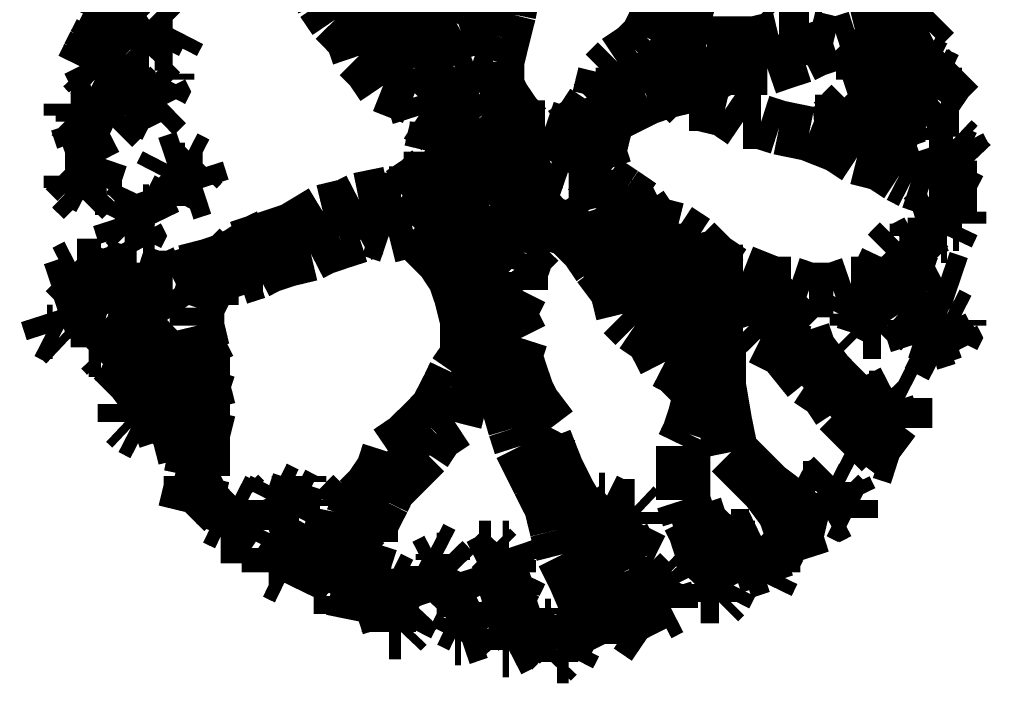
# Model space of a CAD drawing. Units: millimetres. Extents: x -35276 to 289, y 22 to 35698.
# Drawn here: x 175 to 178, y 292 to 294 of the extents above; entities that cross this region are included whole.
import ezdxf

# ---------------------------------------------------------------- set-up
doc = ezdxf.new("R2010")
doc.units = ezdxf.units.MM
doc.layers.add('P', color=7, linetype='Continuous')

msp = doc.modelspace()

# ---------------------------------------------------------------- linework, layer by layer
at = {"layer": 'P', "const_width": 0.16}
for points in [[(176.618, 293.705), (176.636, 293.793)], [(175.578, 293.758), (175.542, 293.705)], [(175.966, 293.758), (175.93, 293.688)], [(176.089, 293.67), (176.107, 293.758)], [(174.854, 293.705), (174.872, 293.74)], [(174.89, 293.74), (174.925, 293.723)], [(174.925, 293.705), (174.96, 293.74)], [(174.925, 293.723), (174.925, 293.705)], [(174.925, 293.723), (174.925, 293.705)], [(175.525, 293.74), (175.542, 293.705)], [(175.666, 293.74), (175.595, 293.652)], [(175.701, 293.688), (175.666, 293.74)], [(175.93, 293.688), (176.054, 293.723)], [(176.054, 293.723), (176.107, 293.723)], [(176.548, 293.74), (176.53, 293.67)], [(176.883, 293.74), (176.865, 293.705)], [(176.883, 293.705), (176.883, 293.74)], [(176.883, 293.705), (176.883, 293.74)], [(176.953, 293.74), (176.936, 293.705)], [(177.253, 293.705), (177.288, 293.74)], [(174.837, 293.67), (174.854, 293.705)], [(174.925, 293.705), (174.943, 293.652)], [(175.542, 293.705), (175.578, 293.652)], [(176.53, 293.705), (176.565, 293.67)], [(176.601, 293.652), (176.618, 293.705)], [(176.865, 293.705), (176.883, 293.688)], [(176.918, 293.705), (176.883, 293.705)], [(176.936, 293.705), (176.918, 293.705)], [(177.218, 293.67), (177.253, 293.705)], [(174.872, 293.652), (174.837, 293.67)], [(174.907, 293.67), (174.854, 293.688)], [(174.943, 293.688), (174.907, 293.67)], [(175.772, 293.652), (175.701, 293.688)], [(175.93, 293.688), (175.913, 293.652)], [(176.071, 293.599), (176.089, 293.67)], [(176.53, 293.67), (176.495, 293.599)], [(176.565, 293.67), (176.618, 293.617)], [(177.183, 293.617), (177.218, 293.67)], [(177.306, 293.635), (177.341, 293.67)], [(174.907, 293.635), (174.872, 293.652)], [(174.925, 293.652), (174.907, 293.635)], [(174.943, 293.652), (174.925, 293.652)], [(174.96, 293.617), (174.96, 293.635)], [(174.96, 293.635), (174.978, 293.617)], [(174.978, 293.617), (175.031, 293.652)], [(175.031, 293.652), (175.048, 293.635)], [(175.048, 293.635), (175.066, 293.617)], [(175.578, 293.652), (175.63, 293.599)], [(175.736, 293.652), (175.666, 293.599)], [(175.754, 293.582), (175.824, 293.635)], [(175.789, 293.652), (175.772, 293.652)], [(175.877, 293.652), (175.789, 293.652)], [(175.913, 293.652), (175.877, 293.652)], [(176.001, 293.635), (175.948, 293.617)], [(176.054, 293.635), (176.001, 293.635)], [(176.53, 293.652), (176.512, 293.599)], [(176.618, 293.599), (176.601, 293.652)], [(174.872, 293.582), (174.89, 293.617)], [(174.89, 293.617), (174.89, 293.564)], [(174.978, 293.564), (174.96, 293.617)], [(175.066, 293.617), (175.048, 293.582)], [(175.101, 293.582), (175.119, 293.617)], [(175.948, 293.617), (175.913, 293.599)], [(177.112, 293.599), (177.183, 293.617)], [(177.288, 293.599), (177.324, 293.617)], [(174.854, 293.546), (174.872, 293.582)], [(174.995, 293.582), (174.995, 293.599)], [(175.013, 293.582), (174.995, 293.582)], [(175.048, 293.582), (175.048, 293.564)], [(175.048, 293.582), (175.101, 293.582)], [(175.63, 293.599), (175.648, 293.546)], [(175.666, 293.599), (175.63, 293.564)], [(175.754, 293.546), (175.754, 293.582)], [(175.913, 293.599), (175.842, 293.564)], [(176.054, 293.529), (176.071, 293.599)], [(176.495, 293.599), (176.459, 293.564)], [(176.512, 293.599), (176.565, 293.546)], [(176.671, 293.582), (176.618, 293.599)], [(176.724, 293.582), (176.671, 293.582)], [(176.812, 293.582), (176.724, 293.582)], [(176.883, 293.599), (176.812, 293.582)], [(176.83, 293.582), (176.848, 293.546)], [(176.936, 293.599), (176.883, 293.599)], [(176.918, 293.582), (176.953, 293.546)], [(176.971, 293.599), (176.936, 293.599)], [(177.042, 293.582), (176.971, 293.599)], [(176.989, 293.564), (177.042, 293.582)], [(177.059, 293.582), (177.112, 293.599)], [(177.112, 293.599), (177.183, 293.599)], [(177.183, 293.599), (177.236, 293.599)], [(177.236, 293.599), (177.288, 293.599)], [(174.837, 293.511), (174.854, 293.546)], [(174.854, 293.529), (174.872, 293.564)], [(174.89, 293.564), (174.925, 293.546)], [(174.925, 293.546), (174.943, 293.529)], [(174.995, 293.546), (174.978, 293.564)], [(175.031, 293.546), (174.995, 293.546)], [(175.048, 293.564), (175.031, 293.546)], [(175.648, 293.546), (175.683, 293.511)], [(175.701, 293.511), (175.754, 293.546)], [(175.842, 293.564), (175.807, 293.511)], [(176.459, 293.564), (176.407, 293.529)], [(176.565, 293.546), (176.601, 293.511)], [(176.724, 293.546), (176.777, 293.511)], [(176.9, 293.529), (176.953, 293.546)], [(176.953, 293.546), (176.989, 293.564)], [(177.13, 293.546), (177.165, 293.564)], [(177.13, 293.529), (177.13, 293.546)], [(177.165, 293.564), (177.183, 293.546)], [(177.183, 293.546), (177.183, 293.529)], [(177.306, 293.529), (177.341, 293.564)], [(174.872, 293.493), (174.854, 293.529)], [(174.943, 293.529), (174.925, 293.493)], [(175.983, 293.529), (175.93, 293.511)], [(176.036, 293.511), (175.983, 293.529)], [(176.054, 293.458), (176.054, 293.529)], [(176.407, 293.529), (176.371, 293.493)], [(176.477, 293.529), (176.512, 293.476)], [(176.848, 293.511), (176.9, 293.529)], [(177.13, 293.529), (177.094, 293.493)], [(177.112, 293.493), (177.13, 293.529)], [(177.13, 293.476), (177.13, 293.529)], [(177.13, 293.529), (177.147, 293.529)], [(177.147, 293.529), (177.183, 293.529)], [(177.183, 293.529), (177.218, 293.493)], [(177.253, 293.476), (177.306, 293.529)], [(177.271, 293.493), (177.288, 293.529)], [(177.288, 293.529), (177.306, 293.529)], [(177.306, 293.529), (177.341, 293.511)], [(174.854, 293.493), (174.837, 293.511)], [(174.872, 293.476), (174.854, 293.493)], [(174.907, 293.493), (174.872, 293.476)], [(174.925, 293.493), (174.872, 293.476)], [(174.978, 293.458), (175.031, 293.493)], [(175.031, 293.493), (175.031, 293.476)], [(175.084, 293.476), (175.084, 293.493)], [(175.683, 293.511), (175.719, 293.458)], [(175.807, 293.511), (175.772, 293.476)], [(175.93, 293.511), (175.895, 293.476)], [(176.371, 293.493), (176.354, 293.423)], [(176.424, 293.511), (176.424, 293.441)], [(176.601, 293.511), (176.653, 293.511)], [(176.618, 293.458), (176.689, 293.493)], [(176.653, 293.511), (176.706, 293.493)], [(176.689, 293.493), (176.724, 293.511)], [(176.724, 293.511), (176.848, 293.511)], [(177.2, 293.493), (177.183, 293.458)], [(177.218, 293.493), (177.2, 293.493)], [(177.271, 293.493), (177.253, 293.476)], [(177.271, 293.476), (177.271, 293.493)], [(177.271, 293.476), (177.271, 293.493)], [(177.288, 293.493), (177.324, 293.511)], [(177.324, 293.511), (177.341, 293.493)], [(177.341, 293.511), (177.341, 293.493)], [(177.341, 293.493), (177.377, 293.476)], [(177.377, 293.476), (177.412, 293.511)], [(174.872, 293.476), (174.907, 293.458)], [(175.031, 293.476), (175.066, 293.441)], [(175.066, 293.441), (175.084, 293.476)], [(175.895, 293.476), (175.842, 293.423)], [(176.512, 293.476), (176.565, 293.458)], [(177.147, 293.458), (177.13, 293.476)], [(177.147, 293.423), (177.2, 293.476)], [(177.2, 293.476), (177.253, 293.476)], [(177.253, 293.476), (177.236, 293.458)], [(177.288, 293.441), (177.271, 293.476)], [(177.341, 293.423), (177.377, 293.476)], [(177.377, 293.476), (177.341, 293.458)], [(174.907, 293.458), (174.943, 293.441)], [(174.943, 293.423), (174.995, 293.441)], [(174.995, 293.441), (174.978, 293.458)], [(175.066, 293.458), (175.066, 293.441)], [(175.066, 293.441), (175.084, 293.405)], [(175.719, 293.458), (175.807, 293.423)], [(175.966, 293.441), (175.93, 293.405)], [(176.001, 293.441), (175.966, 293.441)], [(176.054, 293.458), (176.001, 293.441)], [(176.071, 293.423), (176.054, 293.458)], [(176.371, 293.441), (176.389, 293.388)], [(176.424, 293.441), (176.459, 293.405)], [(176.495, 293.423), (176.548, 293.441)], [(176.548, 293.441), (176.618, 293.458)], [(176.565, 293.458), (176.618, 293.405)], [(177.183, 293.458), (177.147, 293.458)], [(177.341, 293.441), (177.288, 293.441)], [(177.341, 293.458), (177.341, 293.441)], [(174.801, 293.37), (174.801, 293.405)], [(174.801, 293.405), (174.819, 293.405)], [(174.819, 293.405), (174.872, 293.423)], [(174.872, 293.423), (174.907, 293.405)], [(174.907, 293.405), (174.907, 293.388)], [(174.978, 293.405), (174.943, 293.423)], [(175.013, 293.388), (174.978, 293.405)], [(175.031, 293.423), (174.995, 293.405)], [(175.048, 293.423), (175.031, 293.423)], [(175.084, 293.405), (175.048, 293.37)], [(175.807, 293.423), (175.824, 293.37)], [(175.93, 293.405), (175.877, 293.352)], [(176.107, 293.37), (176.071, 293.423)], [(176.336, 293.405), (176.301, 293.352)], [(176.354, 293.423), (176.336, 293.405)], [(176.389, 293.37), (176.459, 293.405)], [(176.459, 293.405), (176.495, 293.423)], [(176.618, 293.405), (176.653, 293.405)], [(176.653, 293.405), (176.724, 293.388)], [(177.042, 293.352), (177.094, 293.405)], [(177.094, 293.405), (177.147, 293.423)], [(177.288, 293.37), (177.341, 293.423)], [(174.837, 293.352), (174.837, 293.388)], [(174.907, 293.388), (174.89, 293.352)], [(175.048, 293.37), (175.013, 293.388)], [(176.724, 293.388), (176.777, 293.352)], [(177.306, 293.37), (177.359, 293.388)], [(177.359, 293.388), (177.412, 293.388)], [(174.819, 293.352), (174.801, 293.37)], [(174.837, 293.299), (174.819, 293.352)], [(174.872, 293.335), (174.837, 293.352)], [(174.89, 293.352), (174.907, 293.335)], [(174.89, 293.352), (174.925, 293.335)], [(174.925, 293.335), (174.96, 293.37)], [(175.824, 293.37), (175.877, 293.335)], [(175.877, 293.352), (175.877, 293.299)], [(176.018, 293.352), (175.983, 293.299)], [(176.054, 293.37), (176.018, 293.352)], [(176.107, 293.37), (176.054, 293.37)], [(176.142, 293.335), (176.107, 293.37)], [(176.301, 293.352), (176.248, 293.317)], [(176.336, 293.37), (176.336, 293.317)], [(176.371, 293.335), (176.389, 293.37)], [(176.777, 293.352), (176.83, 293.352)], [(176.83, 293.352), (176.883, 293.335)], [(176.989, 293.352), (177.042, 293.352)], [(177.183, 293.335), (177.236, 293.352)], [(177.236, 293.352), (177.288, 293.37)], [(174.872, 293.317), (174.837, 293.299)], [(174.907, 293.335), (174.872, 293.317)], [(175.877, 293.335), (175.86, 293.264)], [(176.16, 293.317), (176.107, 293.299)], [(176.195, 293.335), (176.142, 293.335)], [(176.195, 293.335), (176.16, 293.317)], [(176.248, 293.317), (176.195, 293.335)], [(176.265, 293.299), (176.195, 293.335)], [(176.354, 293.264), (176.371, 293.335)], [(176.883, 293.335), (176.971, 293.317)], [(176.971, 293.317), (177.059, 293.282)], [(176.989, 293.317), (177.183, 293.335)], [(177.183, 293.299), (177.2, 293.335)], [(177.2, 293.335), (177.218, 293.335)], [(177.2, 293.317), (177.218, 293.317)], [(177.218, 293.335), (177.253, 293.335)], [(177.218, 293.317), (177.253, 293.299)], [(177.253, 293.335), (177.253, 293.299)], [(176.16, 293.105), (176.018, 293.264), (175.86, 293.105), (176.018, 292.964), (176.16, 293.105)], [(175.983, 293.299), (175.913, 293.264)], [(176.107, 293.299), (176.054, 293.247)], [(176.283, 293.282), (176.265, 293.299)], [(177.183, 293.299), (177.165, 293.264)], [(177.183, 293.282), (177.183, 293.299)], [(177.2, 293.264), (177.183, 293.299)], [(177.253, 293.299), (177.288, 293.282)], [(177.359, 293.282), (177.394, 293.299)], [(177.394, 293.299), (177.412, 293.282)], [(175.86, 293.264), (175.86, 293.211)], [(175.913, 293.264), (175.913, 293.229)], [(176.354, 293.247), (176.283, 293.282)], [(176.371, 293.211), (176.354, 293.264)], [(177.059, 293.282), (177.112, 293.247)], [(177.165, 293.264), (177.147, 293.264)], [(177.2, 293.229), (177.2, 293.264)], [(177.236, 293.264), (177.218, 293.247)], [(177.288, 293.282), (177.236, 293.264)], [(177.359, 293.229), (177.341, 293.282)], [(177.341, 293.282), (177.359, 293.282)], [(177.377, 293.264), (177.394, 293.264)], [(177.394, 293.264), (177.43, 293.247)], [(177.412, 293.282), (177.43, 293.247)], [(174.801, 293.211), (174.854, 293.229)], [(174.854, 293.229), (174.89, 293.247)], [(174.89, 293.247), (174.872, 293.194)], [(175.066, 293.194), (175.084, 293.229)], [(175.084, 293.229), (175.137, 293.247)], [(175.137, 293.247), (175.172, 293.229)], [(175.172, 293.229), (175.189, 293.229)], [(175.189, 293.229), (175.172, 293.211)], [(175.913, 293.229), (175.877, 293.176)], [(176.054, 293.247), (176.018, 293.211)], [(176.213, 293.229), (176.142, 293.194)], [(176.265, 293.211), (176.213, 293.229)], [(177.112, 293.247), (177.183, 293.229)], [(177.183, 293.229), (177.236, 293.194)], [(177.218, 293.247), (177.2, 293.229)], [(177.324, 293.247), (177.306, 293.211)], [(177.341, 293.247), (177.324, 293.247)], [(177.359, 293.229), (177.341, 293.247)], [(177.359, 293.211), (177.359, 293.229)], [(177.412, 293.229), (177.394, 293.194)], [(177.447, 293.229), (177.412, 293.229)], [(177.43, 293.247), (177.447, 293.229)], [(174.801, 293.194), (174.784, 293.211)], [(174.784, 293.211), (174.801, 293.211)], [(175.101, 293.176), (175.119, 293.211)], [(175.119, 293.211), (175.137, 293.211)], [(175.172, 293.211), (175.189, 293.158)], [(175.86, 293.211), (175.824, 293.176)], [(176.018, 293.211), (175.966, 293.176)], [(176.318, 293.211), (176.265, 293.211)], [(176.354, 293.176), (176.318, 293.211)], [(176.371, 293.176), (176.371, 293.211)], [(177.394, 293.194), (177.359, 293.211)], [(174.801, 293.158), (174.801, 293.194)], [(174.819, 293.176), (174.801, 293.194)], [(174.854, 293.158), (174.819, 293.176)], [(174.872, 293.194), (174.872, 293.158)], [(174.872, 293.194), (174.872, 293.158)], [(174.907, 293.158), (174.925, 293.176)], [(175.084, 293.176), (175.066, 293.194)], [(175.119, 293.158), (175.084, 293.176)], [(175.824, 293.176), (175.772, 293.141)], [(175.877, 293.176), (175.86, 293.105)], [(175.966, 293.176), (175.948, 293.105)], [(176.142, 293.194), (176.089, 293.158)], [(176.371, 293.105), (176.354, 293.176)], [(176.424, 293.141), (176.371, 293.176)], [(177.236, 293.194), (177.271, 293.176)], [(177.271, 293.176), (177.324, 293.158)], [(174.819, 293.141), (174.801, 293.158)], [(174.837, 293.123), (174.819, 293.141)], [(174.872, 293.158), (174.837, 293.123)], [(174.872, 293.158), (174.907, 293.158)], [(174.978, 293.105), (174.995, 293.141)], [(174.995, 293.141), (175.013, 293.088)], [(175.119, 293.158), (175.101, 293.123)], [(175.137, 293.141), (175.119, 293.158)], [(175.189, 293.158), (175.137, 293.141)], [(175.736, 293.141), (175.648, 293.123)], [(175.772, 293.141), (175.736, 293.141)], [(175.807, 293.141), (175.789, 293.123)], [(176.089, 293.158), (176.036, 293.105)], [(176.477, 293.105), (176.424, 293.141)], [(177.324, 293.158), (177.394, 293.158)], [(177.394, 293.158), (177.465, 293.158)], [(175.101, 293.123), (175.101, 293.105)], [(175.648, 293.123), (175.613, 293.105)], [(175.648, 293.123), (175.648, 293.07)], [(175.754, 293.123), (175.719, 293.123)], [(175.719, 293.123), (175.719, 293.07)], [(175.789, 293.123), (175.807, 293.07)], [(176.442, 293.123), (176.477, 293.053)], [(177.324, 293.088), (177.341, 293.123)], [(177.341, 293.123), (177.377, 293.105)], [(174.943, 293.07), (174.96, 293.088)], [(174.96, 293.088), (174.978, 293.105)], [(174.96, 293.053), (174.978, 293.088)], [(175.013, 293.088), (175.031, 293.088)], [(175.031, 293.088), (175.048, 293.053)], [(175.542, 293.088), (175.454, 293.035)], [(175.613, 293.105), (175.542, 293.088)], [(175.86, 293.105), (175.86, 293.053)], [(175.948, 293.105), (175.93, 293.07)], [(176.036, 293.105), (176.018, 293.035)], [(176.177, 293.088), (176.142, 293.053)], [(176.23, 293.105), (176.177, 293.088)], [(176.265, 293.053), (176.23, 293.105)], [(176.389, 293.053), (176.371, 293.105)], [(176.512, 293.053), (176.477, 293.105)], [(177.306, 293.07), (177.324, 293.088)], [(177.377, 293.105), (177.412, 293.088)], [(177.412, 293.088), (177.412, 293.053)], [(174.96, 293.017), (174.943, 293.07)], [(175.578, 293.07), (175.56, 293.035)], [(175.648, 293.07), (175.683, 293.035)], [(175.93, 293.07), (175.913, 293.017)], [(177.341, 293.07), (177.288, 293.053)], [(177.341, 293.035), (177.306, 293.07)], [(177.341, 293.035), (177.341, 293.07)], [(177.341, 293.07), (177.359, 293.07)], [(177.359, 293.07), (177.377, 293.07)], [(174.978, 293.035), (174.96, 293.053)], [(175.013, 293.053), (174.995, 293.017)], [(175.048, 293.053), (175.013, 293.053)], [(175.454, 293.035), (175.401, 293.017)], [(175.472, 293.035), (175.472, 292.982)], [(175.648, 293.017), (175.683, 293.035)], [(175.683, 293.035), (175.736, 293.017)], [(175.736, 293.017), (175.807, 293.035)], [(175.807, 293.035), (175.842, 293)], [(175.86, 293.053), (175.877, 293.017)], [(176.018, 293.035), (176.036, 292.982)], [(176.142, 293.053), (176.107, 292.982)], [(176.177, 293), (176.213, 293.053)], [(176.213, 293.053), (176.265, 293.035)], [(176.318, 293.053), (176.265, 293.053)], [(176.265, 293.035), (176.318, 292.982)], [(176.336, 292.982), (176.318, 293.053)], [(176.389, 292.964), (176.389, 293.053)], [(176.477, 293.053), (176.495, 293)], [(176.583, 293.035), (176.512, 293.053)], [(176.548, 293.053), (176.548, 292.964)], [(176.636, 293), (176.583, 293.035)], [(177.288, 293.053), (177.288, 293.017)], [(177.359, 293.017), (177.341, 293.035)], [(177.394, 293.053), (177.377, 293.017)], [(177.412, 293.053), (177.394, 293.053)], [(174.978, 293.017), (174.96, 293.017)], [(174.995, 293.017), (174.978, 293.017)], [(174.995, 293.017), (175.013, 292.982)], [(175.348, 293), (175.295, 292.982)], [(175.348, 293), (175.295, 292.964)], [(175.401, 293.017), (175.348, 293)], [(175.383, 293.017), (175.348, 293)], [(175.436, 293), (175.383, 293.017)], [(175.419, 292.964), (175.436, 293)], [(175.542, 292.982), (175.595, 293)], [(175.595, 293), (175.648, 293.017)], [(175.842, 293), (175.895, 292.947)], [(175.913, 293.017), (175.913, 292.964)], [(176.142, 292.964), (176.177, 293)], [(176.495, 293), (176.477, 292.947)], [(176.618, 293.017), (176.636, 292.947)], [(176.689, 292.947), (176.636, 293)], [(177.2, 292.964), (177.236, 293)], [(177.236, 293), (177.253, 292.982)], [(177.253, 292.982), (177.288, 293)], [(177.288, 293), (177.306, 292.947)], [(177.377, 293.017), (177.359, 293.017)], [(175.013, 292.982), (175.048, 292.982)], [(175.295, 292.982), (175.26, 292.947)], [(175.507, 292.964), (175.542, 292.982)], [(176.036, 292.982), (176.036, 292.929)], [(176.107, 292.982), (176.124, 292.964)], [(176.318, 292.982), (176.354, 292.929)], [(175.26, 292.947), (175.207, 292.929)], [(175.26, 292.947), (175.207, 292.929)], [(175.295, 292.964), (175.26, 292.947)], [(175.366, 292.929), (175.419, 292.964)], [(175.383, 292.929), (175.436, 292.947)], [(175.436, 292.947), (175.507, 292.964)], [(175.895, 292.947), (175.93, 292.894)], [(175.913, 292.964), (175.93, 292.911)], [(176.124, 292.911), (176.142, 292.964)], [(176.389, 292.894), (176.389, 292.964)], [(176.477, 292.947), (176.459, 292.876)], [(176.548, 292.964), (176.548, 292.911)], [(176.636, 292.947), (176.601, 292.876)], [(176.742, 292.911), (176.689, 292.947)], [(176.689, 292.947), (176.706, 292.911)], [(177.2, 292.947), (177.183, 292.911)], [(177.218, 292.947), (177.2, 292.964)], [(177.218, 292.947), (177.2, 292.947)], [(177.218, 292.911), (177.218, 292.947)], [(177.236, 292.964), (177.271, 292.964)], [(177.271, 292.964), (177.306, 292.947)], [(177.306, 292.947), (177.324, 292.929)], [(174.819, 292.929), (174.784, 292.911)], [(174.784, 292.911), (174.819, 292.876)], [(174.89, 292.929), (174.819, 292.929)], [(174.89, 292.894), (174.854, 292.911)], [(174.854, 292.911), (174.89, 292.876)], [(174.943, 292.911), (174.89, 292.929)], [(174.943, 292.911), (174.89, 292.894)], [(174.995, 292.911), (174.943, 292.911)], [(174.995, 292.911), (174.943, 292.911)], [(175.048, 292.894), (174.995, 292.911)], [(175.137, 292.911), (175.101, 292.894)], [(175.172, 292.911), (175.119, 292.894)], [(175.207, 292.929), (175.137, 292.911)], [(175.225, 292.894), (175.26, 292.911)], [(175.26, 292.911), (175.313, 292.929)], [(175.295, 292.894), (175.348, 292.911)], [(175.313, 292.929), (175.366, 292.929)], [(175.348, 292.911), (175.383, 292.929)], [(175.93, 292.911), (175.966, 292.876)], [(176.036, 292.929), (176.071, 292.894)], [(176.124, 292.858), (176.124, 292.911)], [(176.354, 292.929), (176.407, 292.858)], [(176.548, 292.911), (176.53, 292.876)], [(176.706, 292.911), (176.689, 292.858)], [(176.777, 292.911), (176.742, 292.911)], [(176.777, 292.911), (176.759, 292.841)], [(176.83, 292.876), (176.777, 292.911)], [(176.777, 292.911), (176.865, 292.876)], [(177.236, 292.894), (177.218, 292.911)], [(177.253, 292.911), (177.236, 292.894)], [(177.288, 292.911), (177.253, 292.911)], [(177.324, 292.929), (177.288, 292.911)], [(174.854, 292.858), (174.872, 292.894)], [(175.101, 292.894), (175.048, 292.894)], [(175.189, 292.858), (175.225, 292.894)], [(175.207, 292.876), (175.242, 292.894)], [(175.242, 292.894), (175.295, 292.894)], [(175.93, 292.894), (175.948, 292.841)], [(176.071, 292.894), (176.107, 292.841)], [(176.812, 292.894), (176.812, 292.841)], [(177.218, 292.876), (177.271, 292.894)], [(177.271, 292.894), (177.324, 292.876)], [(177.324, 292.876), (177.359, 292.894)], [(177.359, 292.894), (177.412, 292.876)], [(174.748, 292.858), (174.801, 292.876)], [(174.801, 292.876), (174.837, 292.858)], [(174.819, 292.876), (174.872, 292.858)], [(174.837, 292.858), (174.837, 292.823)], [(174.837, 292.858), (174.837, 292.823)], [(174.837, 292.823), (174.854, 292.858)], [(174.872, 292.858), (174.925, 292.841)], [(174.89, 292.876), (174.96, 292.858)], [(174.96, 292.858), (175.013, 292.858)], [(175.172, 292.806), (175.207, 292.876)], [(175.172, 292.806), (175.189, 292.858)], [(175.966, 292.876), (176.001, 292.841)], [(176.089, 292.788), (176.124, 292.858)], [(176.407, 292.858), (176.424, 292.788)], [(176.459, 292.876), (176.424, 292.841)], [(176.53, 292.876), (176.53, 292.823)], [(176.601, 292.876), (176.601, 292.823)], [(176.689, 292.858), (176.671, 292.823)], [(176.883, 292.806), (176.83, 292.876)], [(176.865, 292.876), (176.918, 292.876)], [(176.918, 292.876), (176.971, 292.858)], [(176.971, 292.858), (177.042, 292.858)], [(177.042, 292.858), (177.094, 292.876)], [(177.094, 292.876), (177.147, 292.876)], [(177.147, 292.876), (177.218, 292.876)], [(177.147, 292.876), (177.2, 292.841)], [(174.837, 292.823), (174.854, 292.77)], [(174.925, 292.841), (174.995, 292.823)], [(174.995, 292.823), (175.048, 292.823)], [(175.048, 292.823), (175.084, 292.77)], [(175.948, 292.841), (175.966, 292.77)], [(176.001, 292.841), (176.018, 292.77)], [(176.53, 292.823), (176.477, 292.788)], [(176.601, 292.823), (176.583, 292.788)], [(176.671, 292.823), (176.636, 292.753)], [(176.759, 292.841), (176.724, 292.806)], [(176.812, 292.841), (176.777, 292.806)], [(176.865, 292.841), (176.865, 292.77)], [(177.077, 292.823), (177.059, 292.788)], [(177.13, 292.806), (177.077, 292.823)], [(177.13, 292.806), (177.165, 292.823)], [(177.165, 292.823), (177.183, 292.806)], [(177.2, 292.841), (177.236, 292.788)], [(174.819, 292.806), (174.766, 292.788)], [(174.837, 292.806), (174.819, 292.806)], [(175.172, 292.753), (175.172, 292.806)], [(176.724, 292.753), (176.724, 292.806)], [(176.724, 292.806), (176.777, 292.806)], [(176.777, 292.806), (176.795, 292.753)], [(176.918, 292.77), (176.883, 292.806)], [(177.112, 292.788), (177.13, 292.806)], [(177.112, 292.788), (177.13, 292.806)], [(177.183, 292.806), (177.2, 292.77)], [(174.748, 292.735), (174.731, 292.788)], [(174.837, 292.77), (174.801, 292.77)], [(174.854, 292.77), (174.837, 292.77)], [(174.89, 292.735), (174.907, 292.77)], [(174.907, 292.77), (174.943, 292.753)], [(174.995, 292.753), (174.978, 292.788)], [(175.084, 292.77), (175.048, 292.735)], [(175.966, 292.77), (175.966, 292.717)], [(176.018, 292.77), (176.089, 292.753)], [(176.124, 292.717), (176.089, 292.788)], [(176.424, 292.788), (176.459, 292.753)], [(176.583, 292.788), (176.548, 292.735)], [(176.865, 292.77), (176.83, 292.735)], [(176.9, 292.77), (176.883, 292.7)], [(176.953, 292.735), (176.918, 292.77)], [(177.112, 292.753), (177.112, 292.788)], [(177.147, 292.788), (177.183, 292.77)], [(177.183, 292.77), (177.183, 292.753)], [(177.2, 292.77), (177.2, 292.753)], [(177.236, 292.788), (177.271, 292.753)], [(177.306, 292.788), (177.253, 292.77)], [(177.324, 292.77), (177.306, 292.788)], [(177.306, 292.77), (177.324, 292.77)], [(177.306, 292.735), (177.324, 292.77)], [(177.324, 292.77), (177.377, 292.788)], [(177.324, 292.77), (177.359, 292.753)], [(177.377, 292.788), (177.412, 292.77)], [(177.412, 292.77), (177.412, 292.753)], [(174.766, 292.717), (174.731, 292.735)], [(174.731, 292.735), (174.748, 292.735)], [(174.872, 292.7), (174.89, 292.735)], [(174.943, 292.753), (174.943, 292.7)], [(174.943, 292.7), (174.995, 292.753)], [(174.943, 292.735), (174.978, 292.717)], [(175.048, 292.735), (175.013, 292.7)], [(175.189, 292.682), (175.172, 292.753)], [(175.983, 292.753), (176.018, 292.717)], [(176.459, 292.753), (176.512, 292.717)], [(176.548, 292.735), (176.512, 292.717)], [(176.636, 292.753), (176.618, 292.7)], [(176.724, 292.753), (176.671, 292.717)], [(176.706, 292.7), (176.724, 292.753)], [(176.795, 292.753), (176.83, 292.717)], [(176.971, 292.682), (176.953, 292.735)], [(177.13, 292.735), (177.112, 292.753)], [(177.165, 292.735), (177.13, 292.735)], [(177.183, 292.735), (177.165, 292.735)], [(177.2, 292.753), (177.183, 292.735)], [(177.271, 292.753), (177.288, 292.7)], [(177.288, 292.735), (177.341, 292.717)], [(177.288, 292.7), (177.306, 292.735)], [(177.341, 292.717), (177.394, 292.735)], [(177.359, 292.753), (177.377, 292.717)], [(177.412, 292.753), (177.394, 292.717)], [(174.784, 292.7), (174.766, 292.717)], [(174.978, 292.717), (174.96, 292.682)], [(175.966, 292.717), (175.966, 292.664)], [(176.018, 292.717), (176.107, 292.682)], [(176.107, 292.664), (176.124, 292.717)], [(176.512, 292.717), (176.548, 292.647)], [(176.671, 292.717), (176.653, 292.647)], [(176.83, 292.717), (176.9, 292.682)], [(177.377, 292.717), (177.324, 292.7)], [(177.412, 292.682), (177.377, 292.717)], [(177.394, 292.717), (177.412, 292.682)], [(174.854, 292.682), (174.872, 292.7)], [(174.89, 292.682), (174.854, 292.682)], [(174.925, 292.7), (174.89, 292.682)], [(174.907, 292.664), (174.89, 292.682)], [(174.943, 292.7), (174.925, 292.7)], [(174.96, 292.682), (174.943, 292.647)], [(175.013, 292.7), (174.995, 292.647)], [(175.066, 292.682), (175.013, 292.647)], [(175.013, 292.647), (175.066, 292.682)], [(175.066, 292.664), (175.101, 292.7)], [(175.066, 292.682), (175.101, 292.7)], [(175.101, 292.7), (175.101, 292.629)], [(175.101, 292.7), (175.119, 292.647)], [(175.207, 292.629), (175.172, 292.7)], [(175.189, 292.629), (175.189, 292.682)], [(175.983, 292.7), (175.983, 292.647)], [(176.618, 292.7), (176.565, 292.682)], [(176.706, 292.647), (176.706, 292.7)], [(176.9, 292.682), (176.971, 292.594)], [(176.971, 292.682), (176.936, 292.647)], [(177.024, 292.612), (176.971, 292.682)], [(177.288, 292.7), (177.359, 292.664)], [(177.324, 292.7), (177.288, 292.7)], [(174.943, 292.647), (174.907, 292.664)], [(174.995, 292.612), (175.066, 292.664)], [(175.966, 292.664), (175.93, 292.612)], [(176.124, 292.612), (176.107, 292.664)], [(174.995, 292.647), (174.96, 292.576)], [(175.101, 292.629), (175.119, 292.576)], [(175.119, 292.647), (175.119, 292.594)], [(175.189, 292.576), (175.207, 292.629)], [(175.189, 292.576), (175.189, 292.629)], [(175.983, 292.647), (176.036, 292.612)], [(176.548, 292.647), (176.583, 292.629)], [(176.583, 292.629), (176.618, 292.594)], [(176.653, 292.647), (176.601, 292.647)], [(176.706, 292.576), (176.706, 292.647)], [(174.925, 292.541), (174.995, 292.594)], [(174.995, 292.594), (174.995, 292.612)], [(175.119, 292.594), (175.137, 292.559)], [(175.93, 292.612), (175.913, 292.576)], [(176.001, 292.576), (176.036, 292.612)], [(176.036, 292.612), (176.071, 292.576)], [(176.036, 292.612), (176.089, 292.594)], [(176.089, 292.594), (176.124, 292.612)], [(176.142, 292.559), (176.124, 292.612)], [(176.618, 292.594), (176.653, 292.559)], [(176.971, 292.594), (177.024, 292.559)], [(177.059, 292.576), (177.024, 292.612)], [(174.96, 292.576), (174.925, 292.541)], [(175.066, 292.523), (175.066, 292.576)], [(175.119, 292.576), (175.119, 292.506)], [(175.207, 292.506), (175.189, 292.576)], [(175.189, 292.523), (175.189, 292.576)], [(175.913, 292.576), (175.877, 292.506)], [(175.93, 292.576), (175.948, 292.541)], [(175.948, 292.541), (176.001, 292.576)], [(176.071, 292.576), (176.107, 292.453)], [(176.724, 292.47), (176.706, 292.576)], [(177.094, 292.541), (177.059, 292.576)], [(174.96, 292.523), (175.013, 292.541)], [(175.013, 292.541), (175.031, 292.523)], [(175.137, 292.559), (175.137, 292.47)], [(175.93, 292.47), (175.948, 292.541)], [(176.16, 292.523), (176.142, 292.559)], [(176.653, 292.559), (176.636, 292.488)], [(176.653, 292.559), (176.706, 292.506)], [(177.024, 292.559), (177.059, 292.506)], [(177.147, 292.47), (177.094, 292.541)], [(177.147, 292.541), (177.112, 292.506)], [(177.147, 292.523), (177.183, 292.541)], [(177.183, 292.541), (177.147, 292.541)], [(177.165, 292.506), (177.183, 292.541)], [(177.183, 292.541), (177.218, 292.559)], [(177.183, 292.541), (177.2, 292.523)], [(177.218, 292.559), (177.253, 292.541)], [(177.253, 292.541), (177.253, 292.506)], [(174.96, 292.506), (174.96, 292.523)], [(174.96, 292.47), (174.96, 292.506)], [(175.031, 292.523), (175.048, 292.488)], [(175.031, 292.523), (175.048, 292.488)], [(175.048, 292.488), (175.066, 292.523)], [(175.119, 292.506), (175.119, 292.435)], [(175.189, 292.47), (175.189, 292.523)], [(175.189, 292.435), (175.207, 292.506)], [(175.877, 292.506), (175.842, 292.47)], [(175.877, 292.506), (175.895, 292.47)], [(176.107, 292.523), (176.16, 292.523)], [(176.213, 292.453), (176.16, 292.523)], [(176.706, 292.506), (176.724, 292.47)], [(177.059, 292.506), (177.147, 292.418)], [(177.147, 292.47), (177.165, 292.506)], [(177.2, 292.523), (177.218, 292.47)], [(177.253, 292.506), (177.253, 292.47)], [(175.031, 292.488), (174.978, 292.47)], [(175.048, 292.488), (175.031, 292.488)], [(175.048, 292.488), (175.048, 292.47)], [(176.636, 292.488), (176.618, 292.435)], [(174.978, 292.453), (174.96, 292.47)], [(175.013, 292.435), (174.978, 292.453)], [(175.031, 292.453), (175.013, 292.435)], [(175.048, 292.47), (175.031, 292.453)], [(175.137, 292.47), (175.154, 292.435)], [(175.172, 292.4), (175.189, 292.47)], [(175.842, 292.47), (175.789, 292.418)], [(175.877, 292.435), (175.93, 292.47)], [(176.107, 292.453), (176.124, 292.4)], [(176.195, 292.418), (176.213, 292.453)], [(176.724, 292.47), (176.742, 292.382)], [(177.165, 292.418), (177.147, 292.47)], [(177.183, 292.453), (177.147, 292.47)], [(177.218, 292.47), (177.183, 292.453)], [(177.253, 292.453), (177.218, 292.47)], [(177.253, 292.47), (177.253, 292.453)], [(175.119, 292.435), (175.137, 292.365)], [(175.154, 292.435), (175.137, 292.365)], [(175.189, 292.365), (175.189, 292.435)], [(175.789, 292.418), (175.736, 292.382)], [(175.842, 292.382), (175.877, 292.435)], [(176.142, 292.435), (176.195, 292.418)], [(176.23, 292.329), (176.195, 292.418)], [(176.618, 292.435), (176.601, 292.4)], [(177.147, 292.418), (177.183, 292.382)], [(177.236, 292.365), (177.165, 292.418)], [(175.154, 292.312), (175.172, 292.4)], [(176.124, 292.4), (176.177, 292.294)], [(176.601, 292.4), (176.601, 292.329)], [(175.189, 292.312), (175.189, 292.365)], [(175.736, 292.382), (175.719, 292.329)], [(175.807, 292.347), (175.842, 292.382)], [(176.742, 292.382), (176.777, 292.347)], [(177.183, 292.382), (177.236, 292.365)], [(175.736, 292.276), (175.807, 292.347)], [(176.777, 292.347), (176.812, 292.312)], [(175.154, 292.312), (175.154, 292.276)], [(175.154, 292.312), (175.172, 292.276)], [(175.172, 292.276), (175.154, 292.312)], [(175.172, 292.241), (175.189, 292.312)], [(175.472, 292.294), (175.472, 292.312)], [(175.719, 292.329), (175.683, 292.276)], [(175.719, 292.329), (175.736, 292.276)], [(176.177, 292.329), (176.195, 292.329)], [(176.265, 292.259), (176.23, 292.329)], [(176.601, 292.329), (176.601, 292.241)], [(176.812, 292.312), (176.848, 292.276)], [(177.024, 292.294), (177.042, 292.312)], [(177.042, 292.312), (177.077, 292.294)], [(175.154, 292.276), (175.137, 292.206)], [(175.383, 292.241), (175.401, 292.276)], [(175.401, 292.276), (175.436, 292.259)], [(175.454, 292.241), (175.472, 292.294)], [(175.683, 292.276), (175.648, 292.241)], [(175.719, 292.241), (175.736, 292.276)], [(176.177, 292.294), (176.213, 292.223)], [(176.848, 292.276), (176.918, 292.223)], [(176.848, 292.276), (176.9, 292.206)], [(176.989, 292.276), (176.953, 292.276)], [(177.024, 292.294), (176.989, 292.276)], [(177.006, 292.259), (177.024, 292.294)], [(177.006, 292.259), (177.024, 292.294)], [(177.024, 292.276), (177.059, 292.259)], [(177.077, 292.294), (177.077, 292.276)], [(177.077, 292.276), (177.094, 292.241)], [(175.313, 292.241), (175.295, 292.259)], [(175.436, 292.259), (175.454, 292.241)], [(175.454, 292.259), (175.489, 292.241)], [(175.63, 292.259), (175.578, 292.206)], [(176.195, 292.259), (176.248, 292.259)], [(176.318, 292.171), (176.265, 292.259)], [(177.006, 292.206), (177.006, 292.259)], [(177.059, 292.259), (177.077, 292.241)], [(175.137, 292.206), (175.172, 292.241)], [(175.225, 292.188), (175.242, 292.223)], [(175.242, 292.223), (175.278, 292.241)], [(175.278, 292.241), (175.313, 292.223)], [(175.295, 292.206), (175.313, 292.223)], [(175.313, 292.223), (175.313, 292.241)], [(175.313, 292.223), (175.331, 292.171)], [(175.401, 292.188), (175.383, 292.241)], [(175.454, 292.241), (175.454, 292.206)], [(175.489, 292.223), (175.472, 292.188)], [(175.489, 292.241), (175.489, 292.223)], [(175.648, 292.241), (175.63, 292.188)], [(175.683, 292.171), (175.719, 292.241)], [(176.213, 292.223), (176.23, 292.153)], [(176.371, 292.241), (176.354, 292.241)], [(176.407, 292.223), (176.371, 292.241)], [(176.389, 292.206), (176.407, 292.223)], [(176.389, 292.206), (176.407, 292.223)], [(176.407, 292.223), (176.459, 292.223)], [(176.459, 292.223), (176.477, 292.206)], [(176.601, 292.241), (176.618, 292.188)], [(176.636, 292.223), (176.653, 292.171)], [(176.918, 292.223), (176.953, 292.188)], [(177.094, 292.241), (177.094, 292.188)], [(175.26, 292.171), (175.225, 292.188)], [(175.295, 292.188), (175.26, 292.135)], [(175.383, 292.153), (175.401, 292.188)], [(175.454, 292.206), (175.419, 292.206)], [(175.454, 292.188), (175.436, 292.171)], [(175.472, 292.188), (175.454, 292.188)], [(175.578, 292.206), (175.56, 292.118)], [(175.63, 292.188), (175.63, 292.135)], [(176.23, 292.171), (176.265, 292.188)], [(176.371, 292.171), (176.389, 292.206)], [(176.442, 292.188), (176.424, 292.153)], [(176.442, 292.206), (176.442, 292.188)], [(176.477, 292.206), (176.477, 292.171)], [(176.618, 292.188), (176.636, 292.153)], [(176.9, 292.206), (176.918, 292.153)], [(176.953, 292.188), (177.024, 292.171)], [(177.024, 292.188), (177.006, 292.206)], [(177.059, 292.206), (177.024, 292.188)], [(177.094, 292.188), (177.059, 292.206)], [(175.242, 292.135), (175.26, 292.171)], [(175.331, 292.171), (175.313, 292.135)], [(175.436, 292.171), (175.383, 292.153)], [(175.436, 292.153), (175.436, 292.171)], [(175.666, 292.171), (175.63, 292.135)], [(175.666, 292.118), (175.666, 292.171)], [(175.683, 292.118), (175.683, 292.171)], [(176.336, 292.135), (176.318, 292.171)], [(176.389, 292.135), (176.371, 292.171)], [(176.477, 292.171), (176.459, 292.135)], [(176.653, 292.171), (176.689, 292.135)], [(175.26, 292.135), (175.242, 292.135)], [(175.295, 292.135), (175.26, 292.135)], [(175.313, 292.135), (175.295, 292.135)], [(175.454, 292.1), (175.436, 292.153)], [(175.63, 292.135), (175.613, 292.082)], [(175.63, 292.135), (175.63, 292.047)], [(176.23, 292.153), (176.248, 292.082)], [(176.354, 292.1), (176.283, 292.135)], [(176.283, 292.135), (176.283, 292.082)], [(176.407, 292.065), (176.336, 292.135)], [(176.424, 292.135), (176.389, 292.135)], [(176.442, 292.1), (176.424, 292.135)], [(176.459, 292.135), (176.442, 292.1)], [(176.636, 292.153), (176.671, 292.047)], [(176.689, 292.135), (176.759, 292.1)], [(176.795, 292.135), (176.742, 292.135)], [(176.795, 292.118), (176.83, 292.135)], [(176.795, 292.118), (176.795, 292.135)], [(176.83, 292.135), (176.848, 292.118)], [(176.918, 292.153), (176.936, 292.118)], [(175.383, 292.1), (175.401, 292.118)], [(175.383, 292.065), (175.383, 292.1)], [(175.401, 292.118), (175.419, 292.118)], [(175.419, 292.118), (175.454, 292.1)], [(175.419, 292.118), (175.454, 292.1)], [(175.436, 292.1), (175.436, 292.082)], [(175.454, 292.1), (175.472, 292.082)], [(175.56, 292.118), (175.525, 292.047)], [(175.648, 292.065), (175.666, 292.118)], [(175.666, 292.065), (175.683, 292.118)], [(175.895, 292.082), (175.86, 292.1)], [(176.036, 292.1), (176.001, 292.1)], [(176.054, 292.082), (176.036, 292.1)], [(176.054, 292.082), (176.071, 292.1)], [(176.071, 292.1), (176.089, 292.1)], [(176.089, 292.1), (176.107, 292.047)], [(176.389, 292.065), (176.354, 292.1)], [(176.759, 292.1), (176.812, 292.1)], [(176.795, 292.082), (176.795, 292.118)], [(176.83, 292.1), (176.848, 292.082)], [(176.848, 292.118), (176.883, 292.1)], [(176.883, 292.1), (176.865, 292.065)], [(176.936, 292.118), (176.953, 292.065)], [(175.436, 292.082), (175.401, 292.029)], [(175.472, 292.082), (175.454, 292.047)], [(175.613, 292.082), (175.613, 292.029)], [(175.895, 292.065), (175.895, 292.082)], [(176.036, 292.065), (176.054, 292.082)], [(176.248, 292.082), (176.283, 292.012)], [(176.283, 292.082), (176.301, 292.029)], [(176.671, 292.082), (176.618, 292.065)], [(176.671, 292.047), (176.671, 292.082)], [(176.759, 292.082), (176.777, 292.029)], [(176.777, 292.029), (176.759, 292.082)], [(176.759, 292.082), (176.795, 292.082)], [(176.848, 292.082), (176.848, 292.065)], [(175.383, 292.029), (175.383, 292.065)], [(175.454, 292.047), (175.436, 292.012)], [(175.525, 292.047), (175.489, 292.012)], [(175.63, 292.047), (175.648, 292.012)], [(175.648, 291.977), (175.666, 292.065)], [(175.648, 292.012), (175.648, 292.065)], [(175.842, 292.047), (175.877, 292.065)], [(175.842, 292.012), (175.842, 292.047)], [(175.877, 292.065), (175.895, 292.065)], [(175.877, 292.065), (175.895, 292.065)], [(175.895, 292.065), (175.93, 292.029)], [(175.913, 292.047), (175.895, 292.012)], [(176.001, 292.047), (176.036, 292.065)], [(176.018, 291.994), (176.001, 292.047)], [(176.089, 292.065), (176.089, 292.047)], [(176.089, 292.047), (176.089, 292.029)], [(176.107, 292.047), (176.124, 292.029)], [(176.336, 291.994), (176.318, 292.047)], [(176.318, 292.047), (176.354, 291.994)], [(176.424, 292.029), (176.389, 292.065)], [(176.424, 292.029), (176.407, 292.065)], [(176.653, 292.012), (176.671, 292.047)], [(176.671, 292.047), (176.689, 292.065)], [(176.689, 292.065), (176.724, 292.047)], [(176.724, 292.047), (176.724, 292.012)], [(176.83, 292.047), (176.777, 292.029)], [(176.848, 291.994), (176.83, 292.047)], [(176.865, 292.065), (176.865, 292.029)], [(175.401, 292.029), (175.383, 292.029)], [(175.436, 292.012), (175.401, 292.029)], [(175.489, 292.012), (175.472, 291.977)], [(175.613, 292.029), (175.595, 291.959)], [(175.63, 291.977), (175.648, 292.012)], [(175.648, 292.012), (175.63, 291.977)], [(175.772, 291.994), (175.736, 292.012)], [(175.842, 291.994), (175.842, 292.012)], [(175.895, 292.012), (175.877, 291.977)], [(175.93, 292.029), (175.93, 291.994)], [(176.071, 292.012), (176.018, 291.994)], [(176.089, 291.959), (176.071, 292.012)], [(176.124, 292.029), (176.107, 291.994)], [(176.283, 292.012), (176.336, 291.888)], [(176.301, 292.029), (176.318, 291.977)], [(176.442, 291.941), (176.424, 292.029)], [(176.442, 291.977), (176.424, 292.029)], [(176.477, 292.029), (176.442, 292.029)], [(176.512, 291.994), (176.477, 292.029)], [(176.512, 291.994), (176.53, 292.029)], [(176.53, 292.029), (176.548, 292.012)], [(176.53, 292.012), (176.548, 291.977)], [(176.548, 292.012), (176.565, 291.994)], [(176.636, 291.994), (176.653, 292.012)], [(176.706, 292.029), (176.706, 292.012)], [(176.706, 292.012), (176.724, 291.977)], [(176.724, 292.012), (176.742, 291.994)], [(176.865, 292.029), (176.848, 291.994)], [(175.789, 291.941), (175.772, 291.994)], [(175.86, 291.941), (175.842, 291.994)], [(175.93, 291.994), (175.913, 291.977)], [(176.107, 291.994), (176.089, 291.959)], [(176.354, 291.941), (176.336, 291.994)], [(176.336, 291.906), (176.336, 291.994)], [(176.354, 291.994), (176.407, 291.924)], [(176.477, 291.959), (176.477, 291.994)], [(176.477, 291.994), (176.512, 291.994)], [(176.565, 291.994), (176.565, 291.959)], [(176.653, 291.959), (176.636, 291.994)], [(176.742, 291.994), (176.724, 291.959)], [(175.595, 291.959), (175.595, 291.906)], [(175.63, 291.888), (175.648, 291.977)], [(175.719, 291.924), (175.719, 291.959)], [(175.719, 291.959), (175.754, 291.959)], [(175.754, 291.959), (175.789, 291.941)], [(175.754, 291.959), (175.789, 291.941)], [(175.877, 291.977), (175.86, 291.941)], [(175.913, 291.977), (175.877, 291.977)], [(175.966, 291.941), (175.948, 291.977)], [(176.089, 291.941), (176.089, 291.959)], [(176.318, 291.977), (176.336, 291.906)], [(176.459, 291.924), (176.442, 291.977)], [(176.477, 291.941), (176.477, 291.959)], [(176.548, 291.977), (176.565, 291.924)], [(176.565, 291.959), (176.565, 291.924)], [(176.706, 291.959), (176.653, 291.959)], [(176.724, 291.959), (176.706, 291.941)], [(176.706, 291.941), (176.706, 291.959)], [(175.789, 291.941), (175.824, 291.924)], [(175.966, 291.924), (176.001, 291.941)], [(175.966, 291.924), (175.966, 291.941)], [(176.001, 291.941), (176.001, 291.906)], [(176.107, 291.888), (176.089, 291.941)], [(176.371, 291.906), (176.354, 291.941)], [(176.459, 291.906), (176.442, 291.941)], [(176.512, 291.924), (176.477, 291.941)], [(175.736, 291.871), (175.719, 291.924)], [(175.789, 291.924), (175.772, 291.888)], [(175.807, 291.906), (175.789, 291.871)], [(175.824, 291.924), (175.807, 291.906)], [(175.913, 291.888), (175.93, 291.906)], [(175.93, 291.906), (175.948, 291.924)], [(175.948, 291.924), (175.966, 291.924)], [(175.983, 291.906), (175.983, 291.871)], [(176.001, 291.906), (176.018, 291.871)], [(176.036, 291.871), (176.054, 291.906)], [(176.054, 291.906), (176.089, 291.906)], [(176.089, 291.906), (176.107, 291.888)], [(176.107, 291.924), (176.142, 291.906)], [(176.142, 291.906), (176.142, 291.888)], [(176.23, 291.906), (176.23, 291.924)], [(176.248, 291.853), (176.23, 291.906)], [(176.371, 291.818), (176.371, 291.906)], [(176.407, 291.924), (176.442, 291.871)], [(176.477, 291.871), (176.459, 291.924)], [(176.495, 291.835), (176.459, 291.906)], [(176.53, 291.906), (176.512, 291.924)], [(176.565, 291.924), (176.53, 291.906)], [(175.736, 291.853), (175.736, 291.871)], [(175.772, 291.888), (175.754, 291.888)], [(175.789, 291.871), (175.772, 291.853)], [(175.948, 291.871), (175.913, 291.888)], [(175.93, 291.835), (175.948, 291.871)], [(175.983, 291.871), (175.966, 291.853)], [(176.018, 291.871), (176.001, 291.853)], [(176.071, 291.835), (176.036, 291.871)], [(176.124, 291.871), (176.124, 291.853)], [(176.142, 291.888), (176.16, 291.853)], [(176.177, 291.835), (176.195, 291.871)], [(176.195, 291.871), (176.213, 291.871)], [(176.213, 291.871), (176.248, 291.853)], [(176.248, 291.888), (176.265, 291.871)], [(176.265, 291.871), (176.283, 291.835)], [(176.336, 291.888), (176.371, 291.818)], [(176.442, 291.888), (176.477, 291.871)], [(176.442, 291.871), (176.495, 291.835)], [(175.772, 291.853), (175.736, 291.853)], [(176.001, 291.853), (175.948, 291.835)], [(176.124, 291.853), (176.107, 291.835)], [(176.16, 291.853), (176.124, 291.818)], [(176.248, 291.853), (176.265, 291.835)], [(175.948, 291.835), (175.93, 291.835)], [(176.071, 291.8), (176.071, 291.835)], [(176.124, 291.818), (176.089, 291.8)], [(176.213, 291.8), (176.177, 291.835)], [(176.265, 291.835), (176.248, 291.8)], [(176.283, 291.818), (176.265, 291.783)], [(176.283, 291.835), (176.283, 291.818)], [(176.089, 291.8), (176.071, 291.8)], [(176.213, 291.765), (176.213, 291.8)], [(176.23, 291.783), (176.213, 291.765)], [(176.265, 291.783), (176.23, 291.783)]]:
    msp.add_lwpolyline(points, dxfattribs=at)

doc.saveas('drawing.dxf')
